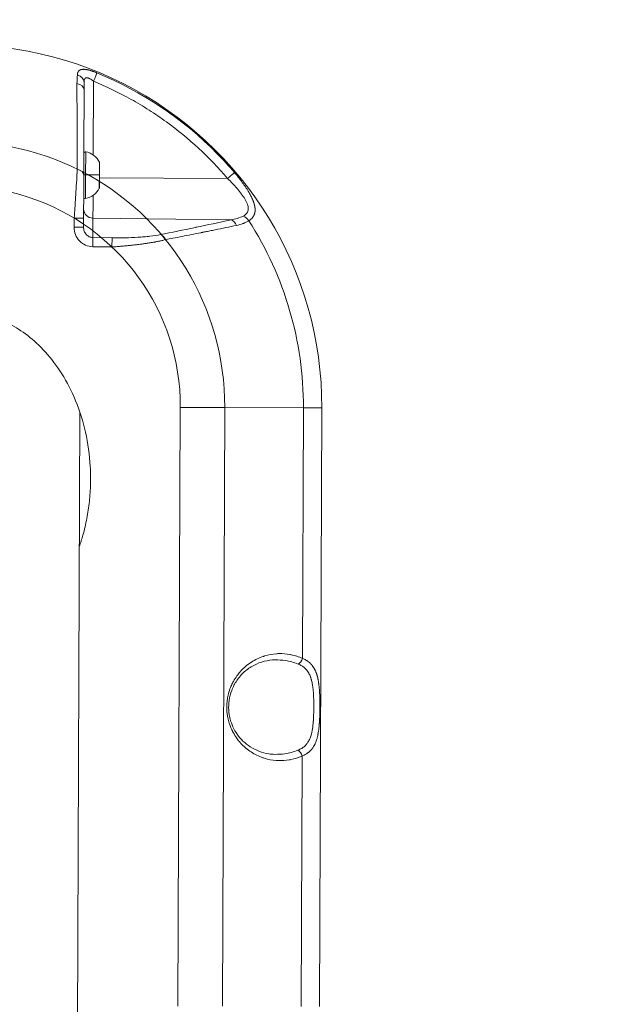
# Model space of a CAD drawing. Units: millimetres. Extents: x -7044 to 8971, y -4094 to -1247.
# Drawn here: x -6565 to -6379, y -2330 to -2017 of the extents above; entities that cross this region are included whole.
import ezdxf

# ---------------------------------------------------------------- set-up
doc = ezdxf.new("R2010")
doc.units = ezdxf.units.MM
doc.styles.get("Standard").update_dxf_attribs({"font": 'Square-721-BT.ttf'})
doc.dimstyles.get("Standard").update_dxf_attribs({"dimtxt": 0.18, "dimasz": 0.18, "dimexe": 0.18, "dimexo": 0.0625, "dimgap": 0.09, "dimtad": 0, "dimtih": 1, "dimtoh": 1, "dimdec": 4, "dimzin": 0, "dimdsep": 46, "dimtxsty": 'Standard', "dimcen": 0.09, "dimadec": 0, "dimazin": 0, "dimtfac": 1, "dimtdec": 4, "dimtofl": 0, "dimtmove": 0, "dimatfit": 3, "dimfxl": 1, "dimtolj": 1, "dimtzin": 0, "dimarcsym": 0})

# ---------------------------------------------------------------- blocks, each defined once
blk = doc.blocks.new('*D30')
at = {"color": 0, "lineweight": -2, "transparency": 16777216}
for p, q in [((-6743.99, -2022.07), (-6743.99, -1931.89)), ((-2020.13, -1932.07), (-6663.99, -1932.07)), ((-1940.13, -2022.07), (-1940.13, -1931.89))]:
    blk.add_line(p, q, dxfattribs=at)
at = {"color": 0, "transparency": 16777216}
for points in [[(-6663.99, -1918.74), (-6663.99, -1945.41), (-6743.99, -1932.07)], [(-2020.13, -1918.74), (-2020.13, -1945.41), (-1940.13, -1932.07)]]:
    blk.add_solid(points, dxfattribs=at)
at = {"layer": 'Defpoints', "color": 0, "transparency": 16777216}
for p in [(-6743.99, -1932.07), (-1940.13, -2812.11), (-6743.99, -2894.4)]:
    blk.add_point(p, dxfattribs=at)
at = {"color": 0, "transparency": 16777216, "insert": (-4342.06, -1810.62), "char_height": 120, "attachment_point": 5}
blk.add_mtext('\\A1;480', dxfattribs=at)

msp = doc.modelspace()

# ---------------------------------------------------------------- linework, layer by layer
at = {"color": 0, "linetype": 'Continuous', "lineweight": 0}
for p, q in [((-6541.93, -2036.41), (-6542.03, -2059.8)), ((-6547.11, -2059.72), (-6547.11, -2059.72)), ((-6547.1, -2061.23), (-6547.1, -2061.23)), ((-6547.19, -2066.14), (-6547.19, -2066.14)), ((-6540.03, -2067.14), (-6499.3, -2067.3)), ((-6547.49, -2071.23), (-6547.49, -2071.23)), ((-6548.08, -2079.9), (-6548.09, -2082.8)), ((-6545.09, -2082.81), (-6545.08, -2079.91)), ((-6542.11, -2079.92), (-6542.13, -2086.07)), ((-6498.19, -2080.47), (-6542.11, -2079.92)), ((-6536.03, -2086.15), (-6542.13, -2086.07)), ((-6542.17, -2088.99), (-6536.07, -2089.07)), ((-6514.32, -2140.06), (-6515.07, -2330.36)), ((-6500.93, -2330.42), (-6500.18, -2140.12)), ((-6475.18, -2140.22), (-6500.18, -2140.12)), ((-6475.49, -2219.85), (-6475.18, -2140.22)), ((-6469.32, -2140.24), (-6470.07, -2330.54)), ((-6547.4, -2425.05), (-6546.27, -2141.55)), ((-6475.93, -2330.52), (-6475.61, -2250.89))]:
    msp.add_line(p, q, dxfattribs=at)
for centre, radius, start, end in [((-6584.32, -2139.79), 115, 359.7728, 190.0395), ((-6584.32, -2139.79), 84.14, 359.7728, 190.0395), ((-6544.5, -2059.3), 0.5, 80.0563, 179.7728), ((-6545.44, -2064.65), 5.93, 24.9167, 80.0563), ((-6540.51, -2062.36), 0.5, 359.7728, 24.9167), ((-6584.32, -2139.79), 70, 359.7728, 144.2029), ((-6545.45, -2067.82), 5.93, 279.4894, 334.6289), ((-6540.54, -2070.15), 0.5, 334.6289, 359.7728), ((-6544.55, -2073.18), 0.5, 179.7728, 279.4894), ((-6584.32, -2139.79), 109.14, 359.7728, 32.7645)]:
    msp.add_arc(centre, radius, start, end, dxfattribs=at)
at = {"color": 0, "linetype": 'Continuous', "lineweight": 0, "extrusion": (0, 0, -1)}
for centre, major_axis, ratio, start_param, end_param in [((-6541.96, -2036.45), (1.14, 2.78), 0.003155, 0.19333, 1.555324), ((-6544.44, -2066.24), (0.03, 7.43), 0, -1.552748, 0), ((-6540.02, -2066.26), (-0.02, -3.89), 0, -0.000037, 3.141555), ((-6544.52, -2066.11), (-0.5, 0.002), 0.018047, 0, 1.740382), ((-6544.44, -2066.24), (-0.03, -7.43), 0, -0.000032, 1.588812), ((-6548.08, -2079.9), (3, -0.01), 0, -0.000022, 1.570775), ((-6548.09, -2082.8), (3, -0.01), 0, -0.000022, 1.570775), ((-6536.07, -2089.07), (0.04, 3), 0, -1.570796, -0.234142), ((-6514.32, -2140.06), (-20, 0.08), 0, -2.356193, -1.570794)]:
    msp.add_ellipse(centre, major_axis=major_axis, ratio=ratio, start_param=start_param, end_param=end_param, dxfattribs=at)
at = {"color": 0, "linetype": 'Continuous', "lineweight": 0}
for centre, major_axis, ratio, start_param, end_param in [((-6547.92, -2039.15), (3, -0.01), 0.685577, 0, 1.330636), ((-6547.91, -2036.78), (3, -0.01), 0.823417, 0, 1.290953), ((-6540.07, -2066.26), (0.02, 4.1), 0, -0.000036, 1.552712), ((-6548.02, -2066.23), (3, -0.01), 0.66836, 0, 1.255226), ((-6499.32, -2067.34), (2.28, 1.94), 0.004308, 0.195203, 1.555604), ((-6545.44, -2066.21), (-5.93, 0.02), 0.018047, -2.702749, -1.740382), ((-6540.07, -2066.26), (-0.02, -4.1), 0, -1.588846, -0.000001), ((-6542.05, -2066.95), (-0.05, -13.33), 0, 0.234142, 1.125178), ((-6542.07, -2077), (-3, 0.01), 0.972712, 0, 1.56207), ((-6498.23, -2083.39), (-0.63, 2.93), 0.682131, -1.313219, -0.322866), ((-6494.32, -2081.87), (-1.59, 2.54), 0.707076, -1.561485, -0.739211), ((-6542.17, -2088.99), (0.04, 3), 0, 0.234239, 1.570893), ((-6520.65, -2088.08), (-0.6, 2.94), 0.663172, -1.2368, -0.31517), ((-6489.32, -2140.16), (20, -0.08), 0, -0.785396, 0.000002), ((-6476.91, -2219.84), (0.83, 1.82), 0.673914, -2.529943, -1.276784), ((-6477.03, -2250.88), (-0.81, 1.83), 0.673914, -1.864809, -0.61165)]:
    msp.add_ellipse(centre, major_axis=major_axis, ratio=ratio, start_param=start_param, end_param=end_param, dxfattribs=at)
for points, knots in [([(-6547.07, -2034.41), (-6547.07, -2034.31), (-6547.06, -2034.21), (-6547.03, -2034.03), (-6547.02, -2033.94), (-6546.98, -2033.8), (-6546.97, -2033.74), (-6546.95, -2033.68), (-6546.94, -2033.68), (-6546.93, -2033.62), (-6546.91, -2033.58), (-6546.87, -2033.49), (-6546.85, -2033.45), (-6546.82, -2033.39), (-6546.8, -2033.36), (-6546.76, -2033.29), (-6546.74, -2033.26), (-6546.7, -2033.21), (-6546.69, -2033.19), (-6546.67, -2033.18), (-6546.67, -2033.17), (-6546.66, -2033.16), (-6546.66, -2033.16), (-6546.64, -2033.13), (-6546.62, -2033.12), (-6546.56, -2033.05), (-6546.52, -2033.01), (-6546.45, -2032.96), (-6546.44, -2032.95), (-6546.38, -2032.91), (-6546.34, -2032.88), (-6546.27, -2032.84), (-6546.25, -2032.83), (-6546.21, -2032.81), (-6546.2, -2032.81), (-6546.18, -2032.8), (-6546.17, -2032.79), (-6546.16, -2032.79), (-6546.15, -2032.78), (-6546.11, -2032.77), (-6546.08, -2032.75), (-6546, -2032.72), (-6545.96, -2032.71), (-6545.88, -2032.69), (-6545.84, -2032.68), (-6545.76, -2032.66), (-6545.72, -2032.65), (-6545.65, -2032.64), (-6545.63, -2032.64), (-6545.58, -2032.63), (-6545.55, -2032.63), (-6545.5, -2032.62), (-6545.48, -2032.62), (-6545.44, -2032.62), (-6545.43, -2032.61), (-6545.36, -2032.61), (-6545.31, -2032.61), (-6545.19, -2032.6), (-6545.13, -2032.6), (-6545, -2032.6), (-6544.94, -2032.61), (-6544.85, -2032.61), (-6544.81, -2032.61), (-6544.71, -2032.62), (-6544.64, -2032.63), (-6544.54, -2032.64), (-6544.5, -2032.65), (-6544.4, -2032.66), (-6544.34, -2032.67), (-6544.16, -2032.7), (-6544.04, -2032.72), (-6543.86, -2032.75), (-6543.8, -2032.77), (-6543.71, -2032.79), (-6543.67, -2032.79), (-6543.59, -2032.81), (-6543.54, -2032.83), (-6543.44, -2032.85), (-6543.39, -2032.86), (-6543.29, -2032.89), (-6543.23, -2032.9), (-6543.05, -2032.95), (-6542.92, -2032.99), (-6542.77, -2033.03), (-6542.76, -2033.04), (-6542.67, -2033.07), (-6542.59, -2033.09), (-6542.44, -2033.14), (-6542.36, -2033.16), (-6542.23, -2033.21), (-6542.17, -2033.23), (-6542.09, -2033.26), (-6542.05, -2033.27), (-6541.92, -2033.31), (-6541.82, -2033.35), (-6541.62, -2033.42), (-6541.52, -2033.46), (-6541.32, -2033.53), (-6541.22, -2033.57), (-6541.03, -2033.65), (-6540.94, -2033.69), (-6540.84, -2033.72)], [0, 0, 0, 0, 0.046668, 0.046668, 0.093613, 0.093613, 0.125, 0.125, 0.128873, 0.128873, 0.158358, 0.158358, 0.184429, 0.184429, 0.202694, 0.202694, 0.232591, 0.232591, 0.242188, 0.242188, 0.247294, 0.247294, 0.25, 0.25, 0.264701, 0.264701, 0.302842, 0.302842, 0.3125, 0.3125, 0.34375, 0.34375, 0.359375, 0.359375, 0.367188, 0.367188, 0.372766, 0.372766, 0.375, 0.375, 0.395535, 0.395535, 0.418007, 0.418007, 0.4375, 0.4375, 0.460013, 0.460013, 0.46875, 0.46875, 0.484375, 0.484375, 0.493617, 0.493617, 0.5, 0.5, 0.523269, 0.523269, 0.548582, 0.548582, 0.573649, 0.573649, 0.58582, 0.58582, 0.611589, 0.611589, 0.625, 0.625, 0.647093, 0.647093, 0.6875, 0.6875, 0.70749, 0.70749, 0.71875, 0.71875, 0.734738, 0.734738, 0.75, 0.75, 0.767277, 0.767277, 0.80845, 0.80845, 0.8125, 0.8125, 0.835534, 0.835534, 0.858783, 0.858783, 0.875, 0.875, 0.884648, 0.884648, 0.914011, 0.914011, 0.943464, 0.943464, 0.972628, 0.972628, 1, 1, 1, 1]), ([(-6540.84, -2033.72), (-6526.55, -2039.57), (-6513.43, -2048.37), (-6502.56, -2059.44), (-6500.67, -2061.37), (-6498.84, -2063.37), (-6497.08, -2065.43)], [0, 0, 0, 0, 0.851423, 0.851423, 0.851423, 1, 1, 1, 1]), ([(-6547.09, -2064.33), (-6547.1, -2062.2), (-6547.11, -2060), (-6547.13, -2056.58), (-6547.13, -2055.42), (-6547.14, -2053.66), (-6547.15, -2052.77), (-6547.15, -2051.72), (-6547.15, -2051.19), (-6547.15, -2050.9), (-6547.15, -2050.76), (-6547.15, -2050.68), (-6547.15, -2050.67), (-6547.17, -2046.43), (-6547.18, -2041.92), (-6547.2, -2037.15)], [0, 0, 0, 0, 0.25, 0.25, 0.375, 0.375, 0.4375, 0.46875, 0.484375, 0.492187, 0.499023, 0.499023, 0.5, 0.5, 1, 1, 1, 1]), ([(-6544.91, -2036.79), (-6544.91, -2036.56), (-6544.89, -2036.34), (-6544.83, -2035.96), (-6544.78, -2035.8), (-6544.64, -2035.53), (-6544.55, -2035.43), (-6544.39, -2035.33), (-6544.33, -2035.31), (-6544.2, -2035.28), (-6544.14, -2035.27), (-6544, -2035.28), (-6543.92, -2035.28), (-6543.76, -2035.32), (-6543.68, -2035.34), (-6543.51, -2035.4), (-6543.43, -2035.44), (-6543.25, -2035.52), (-6543.16, -2035.57), (-6542.88, -2035.72), (-6542.7, -2035.84), (-6542.31, -2036.11), (-6542.12, -2036.25), (-6541.93, -2036.41)], [0, 0, 0, 0, 0.125, 0.125, 0.25, 0.25, 0.375, 0.375, 0.4375, 0.4375, 0.5, 0.5, 0.5625, 0.5625, 0.625, 0.625, 0.6875, 0.6875, 0.75, 0.75, 0.875, 0.875, 1, 1, 1, 1]), ([(-6541.93, -2036.41), (-6537.85, -2038.08), (-6533.87, -2039.99), (-6529.02, -2042.69), (-6528.06, -2043.24), (-6526.14, -2044.38), (-6525.19, -2044.97), (-6522.37, -2046.77), (-6520.54, -2048.01), (-6515.16, -2051.91), (-6511.75, -2054.71), (-6505.26, -2060.71), (-6502.19, -2063.9), (-6499.3, -2067.3)], [0, 0, 0, 0, 0.25, 0.25, 0.3125, 0.3125, 0.375, 0.375, 0.5, 0.5, 0.75, 0.75, 1, 1, 1, 1]), ([(-6544.92, -2039.16), (-6544.94, -2043.91), (-6544.95, -2048.4), (-6544.97, -2052.63), (-6544.99, -2057.51), (-6545.01, -2062.05), (-6545.02, -2066.24)], [0, 0, 0, 0, 0.464475, 0.464475, 0.464475, 1, 1, 1, 1]), ([(-6548.08, -2079.9), (-6548, -2078.78), (-6547.92, -2077.68), (-6547.84, -2076.6), (-6547.82, -2076.26), (-6547.8, -2075.93), (-6547.78, -2075.6), (-6547.71, -2074.55), (-6547.64, -2073.53), (-6547.58, -2072.55), (-6547.57, -2072.39), (-6547.56, -2072.23), (-6547.55, -2072.07), (-6547.54, -2071.99), (-6547.54, -2071.9), (-6547.53, -2071.82), (-6547.53, -2071.78), (-6547.53, -2071.74), (-6547.52, -2071.7), (-6547.52, -2071.68), (-6547.52, -2071.66), (-6547.52, -2071.64), (-6547.52, -2071.62), (-6547.52, -2071.61), (-6547.52, -2071.58), (-6547.43, -2070.23), (-6547.35, -2068.93), (-6547.28, -2067.71), (-6547.22, -2066.64), (-6547.16, -2065.63), (-6547.11, -2064.7), (-6547.1, -2064.57), (-6547.09, -2064.45), (-6547.09, -2064.33)], [0, 0, 0, 0, 0.190468, 0.190468, 0.190468, 0.25, 0.25, 0.25, 0.4375, 0.4375, 0.4375, 0.46875, 0.46875, 0.46875, 0.484375, 0.484375, 0.484375, 0.492187, 0.492187, 0.492187, 0.496094, 0.496094, 0.496094, 0.5, 0.5, 0.5, 0.75, 0.75, 0.75, 0.970491, 0.970491, 0.970491, 1, 1, 1, 1]), ([(-6497.08, -2065.43), (-6496.82, -2065.75), (-6496.55, -2066.06), (-6496.04, -2066.69), (-6495.79, -2067.01), (-6495.52, -2067.35), (-6495.5, -2067.38), (-6495.44, -2067.46), (-6495.4, -2067.51), (-6495.15, -2067.82), (-6494.95, -2068.09), (-6494.56, -2068.62), (-6494.37, -2068.88), (-6494.12, -2069.24), (-6494.05, -2069.34), (-6493.96, -2069.46), (-6493.94, -2069.49), (-6493.91, -2069.53), (-6493.9, -2069.55), (-6493.87, -2069.59), (-6493.86, -2069.61), (-6493.84, -2069.63), (-6493.84, -2069.64), (-6493.7, -2069.83), (-6493.57, -2070.03), (-6493.39, -2070.3), (-6493.34, -2070.39), (-6493.22, -2070.56), (-6493.16, -2070.65), (-6493.02, -2070.87), (-6492.94, -2071.01), (-6492.79, -2071.24), (-6492.74, -2071.33), (-6492.66, -2071.46), (-6492.64, -2071.49), (-6492.62, -2071.53), (-6492.62, -2071.53), (-6492.58, -2071.59), (-6492.56, -2071.63), (-6492.52, -2071.7), (-6492.51, -2071.72), (-6492.48, -2071.76), (-6492.47, -2071.78), (-6492.46, -2071.8), (-6492.46, -2071.8), (-6492.34, -2072), (-6492.23, -2072.2), (-6492.03, -2072.56), (-6491.94, -2072.74), (-6491.76, -2073.09), (-6491.67, -2073.26), (-6491.56, -2073.5), (-6491.53, -2073.55), (-6491.49, -2073.66), (-6491.47, -2073.7), (-6491.43, -2073.78), (-6491.41, -2073.82), (-6491.39, -2073.86), (-6491.39, -2073.88), (-6491.38, -2073.89), (-6491.38, -2073.89), (-6491.38, -2073.9), (-6491.37, -2073.91), (-6491.37, -2073.93), (-6491.36, -2073.95), (-6491.36, -2073.95), (-6491.35, -2073.96), (-6491.35, -2073.96), (-6491.3, -2074.09), (-6491.24, -2074.22), (-6491.15, -2074.45), (-6491.11, -2074.56), (-6491.04, -2074.75), (-6491.01, -2074.84), (-6490.96, -2074.96), (-6490.95, -2075), (-6490.88, -2075.21), (-6490.83, -2075.38), (-6490.77, -2075.59), (-6490.76, -2075.64), (-6490.74, -2075.73), (-6490.73, -2075.76), (-6490.71, -2075.83), (-6490.7, -2075.87), (-6490.69, -2075.93), (-6490.69, -2075.95), (-6490.68, -2075.99), (-6490.67, -2076.01), (-6490.67, -2076.03), (-6490.67, -2076.03), (-6490.63, -2076.22), (-6490.6, -2076.41), (-6490.57, -2076.63), (-6490.57, -2076.66), (-6490.55, -2076.8), (-6490.54, -2076.9), (-6490.54, -2077.01), (-6490.54, -2077.02), (-6490.53, -2077.11), (-6490.53, -2077.2), (-6490.53, -2077.36), (-6490.53, -2077.42), (-6490.54, -2077.52), (-6490.54, -2077.55), (-6490.54, -2077.61), (-6490.54, -2077.64), (-6490.55, -2077.69), (-6490.55, -2077.7), (-6490.55, -2077.75), (-6490.56, -2077.78), (-6490.57, -2077.86), (-6490.57, -2077.89), (-6490.6, -2078.07), (-6490.62, -2078.2), (-6490.68, -2078.41), (-6490.7, -2078.5), (-6490.75, -2078.64), (-6490.77, -2078.7), (-6490.83, -2078.83), (-6490.86, -2078.9), (-6490.89, -2078.98), (-6490.9, -2078.99), (-6490.92, -2079.03), (-6490.94, -2079.07), (-6490.96, -2079.12), (-6490.97, -2079.13), (-6490.99, -2079.17), (-6491, -2079.18), (-6491.05, -2079.27), (-6491.09, -2079.33), (-6491.13, -2079.41), (-6491.14, -2079.42), (-6491.16, -2079.44), (-6491.17, -2079.46), (-6491.19, -2079.49), (-6491.2, -2079.5), (-6491.27, -2079.6), (-6491.33, -2079.68), (-6491.46, -2079.83), (-6491.53, -2079.91), (-6491.65, -2080.03), (-6491.69, -2080.07), (-6491.81, -2080.18), (-6491.89, -2080.25), (-6492.07, -2080.39), (-6492.16, -2080.46), (-6492.33, -2080.59), (-6492.42, -2080.65), (-6492.52, -2080.71), (-6492.53, -2080.72), (-6492.54, -2080.72)], [0, 0, 0, 0, 0.055376, 0.055376, 0.110993, 0.110993, 0.116596, 0.116596, 0.125, 0.125, 0.173063, 0.173063, 0.219905, 0.219905, 0.237804, 0.237804, 0.242187, 0.242187, 0.246094, 0.246094, 0.249315, 0.249315, 0.25, 0.25, 0.282668, 0.282668, 0.297057, 0.297057, 0.3125, 0.3125, 0.335983, 0.335983, 0.352495, 0.352495, 0.357783, 0.357783, 0.359375, 0.359375, 0.367187, 0.367187, 0.371094, 0.371094, 0.374341, 0.374341, 0.375, 0.375, 0.407693, 0.407693, 0.4375, 0.4375, 0.46875, 0.46875, 0.479142, 0.479142, 0.487074, 0.487074, 0.493759, 0.493759, 0.495221, 0.495977, 0.495977, 0.496274, 0.496274, 0.499041, 0.499041, 0.499864, 0.499864, 0.500142, 0.500142, 0.521791, 0.521791, 0.540551, 0.540551, 0.556248, 0.556248, 0.562743, 0.562743, 0.593721, 0.593721, 0.603337, 0.603337, 0.609375, 0.609375, 0.617187, 0.617187, 0.621094, 0.621094, 0.624029, 0.624029, 0.625, 0.625, 0.659176, 0.659176, 0.666467, 0.666467, 0.686132, 0.686132, 0.6875, 0.6875, 0.705302, 0.705302, 0.71846, 0.71846, 0.725152, 0.725152, 0.731618, 0.731618, 0.734375, 0.734375, 0.742187, 0.742187, 0.75, 0.75, 0.779277, 0.779277, 0.797553, 0.797553, 0.8125, 0.8125, 0.828418, 0.828418, 0.831141, 0.831141, 0.839502, 0.839502, 0.843607, 0.843607, 0.84785, 0.84785, 0.864588, 0.864588, 0.867187, 0.867187, 0.871732, 0.871732, 0.875, 0.875, 0.897555, 0.897555, 0.920206, 0.920206, 0.932834, 0.932834, 0.955313, 0.955313, 0.977656, 0.977656, 0.99818, 0.99818, 1, 1, 1, 1]), ([(-6545.08, -2079.91), (-6545.07, -2078.66), (-6545.07, -2077.42), (-6545.06, -2075.59), (-6545.06, -2074.99), (-6545.05, -2073.79), (-6545.05, -2073.19), (-6545.05, -2071.42), (-6545.04, -2070.3), (-6545.03, -2068.18), (-6545.03, -2067.18), (-6545.02, -2066.24)], [0, 0, 0, 0, 0.25, 0.25, 0.375, 0.375, 0.5, 0.5, 0.75, 0.75, 1, 1, 1, 1]), ([(-6499.3, -2067.3), (-6498.76, -2067.83), (-6498.23, -2068.35), (-6497.22, -2069.42), (-6496.73, -2069.96), (-6496.02, -2070.77), (-6495.79, -2071.05), (-6495.35, -2071.6), (-6495.13, -2071.88), (-6494.5, -2072.71), (-6494.12, -2073.26), (-6493.63, -2074.09), (-6493.48, -2074.36), (-6493.21, -2074.91), (-6493.09, -2075.18), (-6492.9, -2075.71), (-6492.82, -2075.97), (-6492.72, -2076.49), (-6492.69, -2076.74), (-6492.7, -2077.22), (-6492.74, -2077.45), (-6492.84, -2077.77), (-6492.88, -2077.88), (-6492.99, -2078.09), (-6493.05, -2078.18), (-6493.25, -2078.47), (-6493.41, -2078.64), (-6493.8, -2078.96), (-6494.03, -2079.1), (-6494.29, -2079.23)], [0, 0, 0, 0, 0.125, 0.125, 0.25, 0.25, 0.3125, 0.3125, 0.375, 0.375, 0.5, 0.5, 0.5625, 0.5625, 0.625, 0.625, 0.6875, 0.6875, 0.75, 0.75, 0.8125, 0.8125, 0.84375, 0.84375, 0.875, 0.875, 0.9375, 0.9375, 1, 1, 1, 1]), ([(-6520.61, -2085.16), (-6517.16, -2084.46), (-6513.46, -2083.7), (-6509.49, -2082.87), (-6509.44, -2082.86), (-6509.38, -2082.85), (-6509.33, -2082.83), (-6505.82, -2082.1), (-6502.1, -2081.31), (-6498.19, -2080.47)], [0, 0, 0, 0, 0.526813, 0.526813, 0.526813, 0.534072, 0.534072, 0.534072, 1, 1, 1, 1]), ([(-6494.29, -2079.23), (-6494.88, -2079.53), (-6495.5, -2079.78), (-6496.81, -2080.19), (-6497.49, -2080.35), (-6498.19, -2080.47)], [0, 0, 0, 0, 0.5, 0.5, 1, 1, 1, 1]), ([(-6492.54, -2080.72), (-6492.83, -2080.9), (-6493.13, -2081.07), (-6493.59, -2081.29), (-6493.83, -2081.4), (-6494.12, -2081.52), (-6494.26, -2081.58), (-6494.33, -2081.61), (-6494.37, -2081.62), (-6494.39, -2081.63), (-6495.06, -2081.88), (-6495.74, -2082.07), (-6496.45, -2082.22)], [0, 0, 0, 0, 0.25, 0.25, 0.375, 0.4375, 0.46875, 0.484375, 0.484375, 0.5, 0.5, 1, 1, 1, 1]), ([(-6548.09, -2082.8), (-6548.09, -2083.6), (-6547.94, -2084.41), (-6547.35, -2085.89), (-6546.92, -2086.58), (-6545.82, -2087.72), (-6545.16, -2088.18), (-6543.73, -2088.81), (-6542.95, -2088.98), (-6542.17, -2088.99)], [0, 0, 0, 0, 0.25, 0.25, 0.5, 0.5, 0.75, 0.75, 1, 1, 1, 1]), ([(-6542.13, -2086.07), (-6542.52, -2086.07), (-6542.91, -2085.98), (-6543.63, -2085.65), (-6543.96, -2085.4), (-6544.5, -2084.8), (-6544.72, -2084.44), (-6545.02, -2083.66), (-6545.09, -2083.23), (-6545.09, -2082.81)], [0, 0, 0, 0, 0.25, 0.25, 0.5, 0.5, 0.75, 0.75, 1, 1, 1, 1]), ([(-6496.45, -2082.22), (-6497.61, -2082.46), (-6498.76, -2082.7), (-6499.89, -2082.93), (-6501.01, -2083.16), (-6502.12, -2083.39), (-6503.22, -2083.61), (-6503.8, -2083.73), (-6504.39, -2083.85), (-6504.96, -2083.97), (-6505.42, -2084.06), (-6505.87, -2084.15), (-6506.31, -2084.24), (-6506.54, -2084.29), (-6506.76, -2084.33), (-6506.98, -2084.38), (-6507.1, -2084.4), (-6507.21, -2084.42), (-6507.32, -2084.45), (-6507.37, -2084.46), (-6507.43, -2084.47), (-6507.48, -2084.48), (-6507.53, -2084.49), (-6507.58, -2084.5), (-6507.63, -2084.51), (-6507.63, -2084.51), (-6507.64, -2084.51), (-6507.65, -2084.51), (-6507.7, -2084.52), (-6507.77, -2084.54), (-6507.84, -2084.55), (-6508.82, -2084.75), (-6509.79, -2084.94), (-6510.75, -2085.13), (-6511.77, -2085.33), (-6512.77, -2085.53), (-6513.76, -2085.73), (-6514.75, -2085.92), (-6515.72, -2086.11), (-6516.68, -2086.3), (-6517.47, -2086.45), (-6518.24, -2086.6), (-6519, -2086.74)], [0, 0, 0, 0, 0.1478071, 0.1478071, 0.1478071, 0.2957423, 0.2957423, 0.2957423, 0.375, 0.375, 0.375, 0.4375, 0.4375, 0.4375, 0.46875, 0.46875, 0.46875, 0.484375, 0.484375, 0.484375, 0.4921875, 0.4921875, 0.4921875, 0.4990234, 0.4990234, 0.4990234, 0.4997905, 0.4997905, 0.4997905, 0.5077466, 0.5077466, 0.5077466, 0.6309383, 0.6309383, 0.6309383, 0.7619779, 0.7619779, 0.7619779, 0.8931782, 0.8931782, 0.8931782, 1, 1, 1, 1]), ([(-6519, -2086.74), (-6519.29, -2086.82), (-6519.59, -2086.89), (-6519.9, -2086.97), (-6520.21, -2087.04), (-6520.54, -2087.11), (-6520.87, -2087.18), (-6521, -2087.21), (-6521.14, -2087.24), (-6521.27, -2087.27), (-6521.63, -2087.34), (-6521.99, -2087.41), (-6522.36, -2087.48), (-6522.41, -2087.49), (-6522.46, -2087.5), (-6522.51, -2087.51), (-6522.61, -2087.52), (-6522.7, -2087.54), (-6522.8, -2087.56), (-6523.07, -2087.61), (-6523.35, -2087.65), (-6523.64, -2087.7), (-6524.02, -2087.77), (-6524.41, -2087.83), (-6524.81, -2087.89), (-6524.84, -2087.89), (-6524.87, -2087.9), (-6524.9, -2087.9), (-6525.02, -2087.92), (-6525.14, -2087.94), (-6525.26, -2087.96), (-6525.68, -2088.02), (-6526.1, -2088.08), (-6526.54, -2088.14), (-6526.57, -2088.14), (-6526.6, -2088.14), (-6526.64, -2088.15), (-6526.78, -2088.17), (-6526.93, -2088.19), (-6527.08, -2088.21), (-6527.36, -2088.24), (-6527.65, -2088.28), (-6527.93, -2088.31), (-6528.37, -2088.37), (-6528.82, -2088.42), (-6529.27, -2088.47), (-6529.45, -2088.49), (-6529.64, -2088.51), (-6529.83, -2088.53), (-6530.28, -2088.58), (-6530.74, -2088.63), (-6531.2, -2088.67), (-6531.32, -2088.68), (-6531.43, -2088.69), (-6531.54, -2088.7), (-6531.9, -2088.74), (-6532.26, -2088.77), (-6532.62, -2088.8), (-6533.1, -2088.84), (-6533.58, -2088.88), (-6534.06, -2088.92), (-6534.3, -2088.94), (-6534.54, -2088.96), (-6534.78, -2088.98), (-6535.21, -2089.01), (-6535.64, -2089.04), (-6536.07, -2089.07)], [0, 0, 0, 0, 0.069353, 0.069353, 0.069353, 0.139228, 0.139228, 0.139228, 0.167329, 0.167329, 0.167329, 0.240452, 0.240452, 0.240452, 0.25, 0.25, 0.25, 0.26856, 0.26856, 0.26856, 0.321494, 0.321494, 0.321494, 0.393396, 0.393396, 0.393396, 0.398618, 0.398618, 0.398618, 0.419946, 0.419946, 0.419946, 0.494303, 0.494303, 0.494303, 0.5, 0.5, 0.5, 0.52539, 0.52539, 0.52539, 0.573064, 0.573064, 0.573064, 0.646394, 0.646394, 0.646394, 0.676808, 0.676808, 0.676808, 0.75, 0.75, 0.75, 0.76762, 0.76762, 0.76762, 0.824057, 0.824057, 0.824057, 0.898302, 0.898302, 0.898302, 0.934888, 0.934888, 0.934888, 1, 1, 1, 1]), ([(-6520.61, -2085.16), (-6521.64, -2085.37), (-6522.77, -2085.54), (-6524.59, -2085.75), (-6525.22, -2085.81), (-6526.51, -2085.91), (-6527.17, -2085.96), (-6529.15, -2086.07), (-6530.5, -2086.12), (-6533.24, -2086.17), (-6534.64, -2086.17), (-6536.03, -2086.15)], [0, 0, 0, 0, 0.25, 0.25, 0.375, 0.375, 0.5, 0.5, 0.75, 0.75, 1, 1, 1, 1]), ([(-6546.44, -2184.35), (-6546.03, -2183.14), (-6545.64, -2181.91), (-6544.81, -2178.94), (-6544.4, -2177.19), (-6543.72, -2173.62), (-6543.44, -2171.8), (-6543.05, -2168.13), (-6542.93, -2166.27), (-6542.83, -2162.55), (-6542.86, -2160.68), (-6543.18, -2155.12), (-6543.69, -2151.46), (-6545.27, -2144.45), (-6546.33, -2141.1), (-6548.88, -2134.88), (-6550.36, -2132.01), (-6553.61, -2126.83), (-6555.38, -2124.52), (-6559.05, -2120.47), (-6560.95, -2118.73), (-6564.78, -2115.77), (-6566.71, -2114.55), (-6570.51, -2112.57), (-6572.38, -2111.81), (-6575.99, -2110.65), (-6577.74, -2110.25), (-6580.25, -2109.87), (-6581.07, -2109.78), (-6582.65, -2109.66), (-6583.42, -2109.63), (-6584.2, -2109.63)], [0.2877413, 0.2877413, 0.2877413, 0.2877413, 0.3108627, 0.3108627, 0.3421872, 0.3421872, 0.3735116, 0.3735116, 0.404836, 0.404836, 0.4361604, 0.4361604, 0.4988093, 0.4988093, 0.5614581, 0.5614581, 0.624107, 0.624107, 0.6867558, 0.6867558, 0.7494046, 0.7494046, 0.8120535, 0.8120535, 0.8747023, 0.8747023, 0.9373512, 0.9373512, 0.9686756, 0.9686756, 1, 1, 1, 1]), ([(-6475.61, -2250.89), (-6476.76, -2251.4), (-6477.95, -2251.78), (-6479.17, -2252.02), (-6479.18, -2252.02), (-6479.19, -2252.03), (-6479.2, -2252.03), (-6479.36, -2252.06), (-6479.51, -2252.09), (-6479.66, -2252.11), (-6480.85, -2252.32), (-6482.05, -2252.39), (-6483.26, -2252.34), (-6483.28, -2252.34), (-6483.3, -2252.34), (-6483.32, -2252.34), (-6483.44, -2252.33), (-6483.56, -2252.33), (-6483.68, -2252.32), (-6483.75, -2252.31), (-6483.82, -2252.31), (-6483.89, -2252.3), (-6485.15, -2252.2), (-6486.4, -2251.96), (-6487.62, -2251.58), (-6487.64, -2251.57), (-6487.66, -2251.56), (-6487.68, -2251.56), (-6487.8, -2251.52), (-6487.91, -2251.48), (-6488.03, -2251.44), (-6489.37, -2250.98), (-6490.64, -2250.37), (-6491.83, -2249.59), (-6492.39, -2249.22), (-6492.93, -2248.82), (-6493.45, -2248.39), (-6493.5, -2248.34), (-6493.55, -2248.3), (-6493.6, -2248.26), (-6493.63, -2248.24), (-6493.65, -2248.22), (-6493.67, -2248.2), (-6493.68, -2248.2), (-6493.68, -2248.19), (-6493.69, -2248.19), (-6494.17, -2247.77), (-6494.62, -2247.33), (-6495.05, -2246.86), (-6495.09, -2246.82), (-6495.12, -2246.79), (-6495.15, -2246.76), (-6495.16, -2246.74), (-6495.18, -2246.72), (-6495.2, -2246.7), (-6495.2, -2246.7), (-6495.2, -2246.69), (-6495.21, -2246.69), (-6495.23, -2246.66), (-6495.25, -2246.64), (-6495.28, -2246.61), (-6495.28, -2246.61), (-6495.29, -2246.6), (-6495.29, -2246.6), (-6495.29, -2246.59), (-6495.29, -2246.59), (-6495.3, -2246.59), (-6495.3, -2246.59), (-6495.3, -2246.59), (-6495.3, -2246.58), (-6495.63, -2246.21), (-6495.94, -2245.82), (-6496.24, -2245.42), (-6496.29, -2245.35), (-6496.34, -2245.28), (-6496.39, -2245.21), (-6496.8, -2244.64), (-6497.17, -2244.04), (-6497.51, -2243.41), (-6497.55, -2243.33), (-6497.6, -2243.25), (-6497.64, -2243.17), (-6497.66, -2243.13), (-6497.68, -2243.09), (-6497.69, -2243.06), (-6497.7, -2243.04), (-6497.71, -2243.02), (-6497.72, -2243.01), (-6497.72, -2243), (-6497.73, -2242.99), (-6497.73, -2242.98), (-6497.74, -2242.96), (-6497.75, -2242.94), (-6497.76, -2242.93), (-6497.76, -2242.92), (-6497.76, -2242.92), (-6497.77, -2242.92), (-6497.89, -2242.67), (-6498, -2242.42), (-6498.11, -2242.17), (-6498.2, -2241.97), (-6498.28, -2241.77), (-6498.36, -2241.57), (-6498.37, -2241.55), (-6498.38, -2241.52), (-6498.39, -2241.49), (-6498.65, -2240.83), (-6498.86, -2240.16), (-6499.04, -2239.47), (-6499.06, -2239.36), (-6499.09, -2239.24), (-6499.12, -2239.13), (-6499.12, -2239.11), (-6499.12, -2239.1), (-6499.13, -2239.08), (-6499.13, -2239.06), (-6499.14, -2239.04), (-6499.14, -2239.02), (-6499.25, -2238.54), (-6499.33, -2238.05), (-6499.4, -2237.57), (-6499.41, -2237.51), (-6499.41, -2237.45), (-6499.42, -2237.39), (-6499.51, -2236.69), (-6499.55, -2235.98), (-6499.54, -2235.27), (-6499.54, -2234.56), (-6499.49, -2233.86), (-6499.4, -2233.16), (-6499.34, -2232.63), (-6499.24, -2232.11), (-6499.13, -2231.59), (-6499.12, -2231.58), (-6499.12, -2231.57), (-6499.12, -2231.56), (-6499.12, -2231.55), (-6499.12, -2231.55), (-6499.11, -2231.53), (-6499.08, -2231.4), (-6499.05, -2231.26), (-6499.01, -2231.12), (-6499.01, -2231.11), (-6499.01, -2231.1), (-6499, -2231.08), (-6498.82, -2230.39), (-6498.61, -2229.72), (-6498.35, -2229.07), (-6498.17, -2228.63), (-6497.98, -2228.2), (-6497.77, -2227.78), (-6497.76, -2227.76), (-6497.75, -2227.73), (-6497.74, -2227.71), (-6497.73, -2227.69), (-6497.72, -2227.68), (-6497.72, -2227.67), (-6497.71, -2227.66), (-6497.71, -2227.66), (-6497.71, -2227.65), (-6497.71, -2227.65), (-6497.71, -2227.65), (-6497.7, -2227.64), (-6497.62, -2227.48), (-6497.53, -2227.31), (-6497.44, -2227.15), (-6497.1, -2226.53), (-6496.72, -2225.93), (-6496.31, -2225.36), (-6496, -2224.93), (-6495.67, -2224.52), (-6495.31, -2224.11), (-6495.31, -2224.11), (-6495.31, -2224.11), (-6495.3, -2224.1), (-6495.3, -2224.1), (-6495.3, -2224.09), (-6495.29, -2224.09), (-6495.27, -2224.07), (-6495.25, -2224.04), (-6495.22, -2224.01), (-6495.22, -2224.01), (-6495.22, -2224.01), (-6495.21, -2224), (-6495.21, -2224), (-6495.21, -2224), (-6495.21, -2223.99), (-6495.21, -2223.99), (-6495.2, -2223.99), (-6495.2, -2223.99), (-6495.12, -2223.9), (-6495.04, -2223.81), (-6494.96, -2223.73), (-6494.52, -2223.26), (-6494.06, -2222.82), (-6493.57, -2222.4), (-6492.98, -2221.89), (-6492.36, -2221.44), (-6491.71, -2221.02), (-6490.52, -2220.25), (-6489.25, -2219.64), (-6487.9, -2219.2), (-6487.81, -2219.17), (-6487.72, -2219.14), (-6487.62, -2219.11), (-6487.6, -2219.1), (-6487.58, -2219.09), (-6487.55, -2219.09), (-6486.31, -2218.7), (-6485.04, -2218.46), (-6483.75, -2218.37), (-6483.59, -2218.36), (-6483.43, -2218.35), (-6483.26, -2218.34), (-6483.24, -2218.34), (-6483.22, -2218.34), (-6483.2, -2218.34), (-6483.08, -2218.34), (-6482.97, -2218.33), (-6482.86, -2218.33), (-6481.74, -2218.31), (-6480.63, -2218.4), (-6479.53, -2218.59), (-6479.39, -2218.62), (-6479.24, -2218.65), (-6479.1, -2218.68), (-6479.09, -2218.68), (-6479.08, -2218.68), (-6479.07, -2218.68), (-6477.83, -2218.94), (-6476.64, -2219.33), (-6475.49, -2219.85)], [0, 0, 0, 0, 0.062012, 0.062012, 0.062012, 0.0625, 0.0625, 0.0625, 0.069516, 0.069516, 0.069516, 0.124023, 0.124023, 0.124023, 0.124924, 0.124924, 0.124924, 0.12994, 0.12994, 0.12994, 0.132864, 0.132864, 0.132864, 0.186523, 0.186523, 0.186523, 0.1875, 0.1875, 0.1875, 0.192386, 0.192386, 0.192386, 0.25, 0.25, 0.25, 0.277344, 0.277344, 0.277344, 0.28004, 0.28004, 0.28004, 0.281227, 0.281227, 0.281227, 0.281509, 0.281509, 0.281509, 0.307574, 0.307574, 0.307574, 0.309429, 0.309429, 0.309429, 0.310488, 0.310488, 0.310488, 0.31065, 0.31065, 0.31065, 0.312116, 0.312116, 0.312116, 0.31236, 0.31236, 0.31236, 0.312493, 0.312493, 0.312493, 0.312611, 0.312611, 0.312611, 0.333611, 0.333611, 0.333611, 0.337245, 0.337245, 0.337245, 0.367139, 0.367139, 0.367139, 0.371058, 0.371058, 0.371058, 0.372772, 0.372772, 0.372772, 0.373576, 0.373576, 0.373576, 0.373965, 0.373965, 0.373965, 0.374838, 0.374838, 0.374838, 0.374997, 0.374997, 0.374997, 0.387424, 0.387424, 0.387424, 0.397115, 0.397115, 0.397115, 0.398491, 0.398491, 0.398491, 0.430487, 0.430487, 0.430487, 0.435747, 0.435747, 0.435747, 0.436514, 0.436514, 0.436514, 0.4375, 0.4375, 0.4375, 0.461884, 0.461884, 0.461884, 0.464875, 0.464875, 0.464875, 0.5, 0.5, 0.5, 0.53513, 0.53513, 0.53513, 0.561523, 0.561523, 0.561523, 0.562023, 0.562023, 0.562023, 0.562491, 0.562491, 0.562491, 0.568844, 0.568844, 0.568844, 0.569516, 0.569516, 0.569516, 0.601516, 0.601516, 0.601516, 0.622703, 0.622703, 0.622703, 0.623973, 0.623973, 0.623973, 0.624623, 0.624623, 0.624623, 0.624881, 0.624881, 0.624881, 0.625039, 0.625039, 0.625039, 0.632864, 0.632864, 0.632864, 0.662761, 0.662761, 0.662761, 0.685231, 0.685231, 0.685231, 0.685486, 0.685486, 0.685486, 0.685652, 0.685652, 0.685652, 0.687141, 0.687141, 0.687141, 0.687348, 0.687348, 0.687348, 0.687488, 0.687488, 0.687488, 0.687616, 0.687616, 0.687616, 0.692429, 0.692429, 0.692429, 0.71875, 0.71875, 0.71875, 0.75, 0.75, 0.75, 0.807615, 0.807615, 0.807615, 0.811523, 0.811523, 0.811523, 0.8125, 0.8125, 0.8125, 0.867139, 0.867139, 0.867139, 0.874023, 0.874023, 0.874023, 0.874914, 0.874914, 0.874914, 0.879984, 0.879984, 0.879984, 0.930486, 0.930486, 0.930486, 0.937012, 0.937012, 0.937012, 0.9375, 0.9375, 0.9375, 1, 1, 1, 1]), ([(-6484.14, -2220.32), (-6485.3, -2220.34), (-6486.46, -2220.49), (-6488.75, -2221.06), (-6489.88, -2221.49), (-6492.01, -2222.62), (-6493.03, -2223.31), (-6494.84, -2224.94), (-6495.65, -2225.85), (-6497, -2227.83), (-6497.56, -2228.88), (-6498.36, -2231.02), (-6498.65, -2232.11), (-6498.95, -2234.21), (-6498.99, -2235.23), (-6498.87, -2237.18), (-6498.73, -2238.13), (-6498.27, -2239.92), (-6497.96, -2240.79), (-6497.2, -2242.45), (-6496.74, -2243.25), (-6495.67, -2244.77), (-6495.05, -2245.48), (-6493.67, -2246.82), (-6492.89, -2247.43), (-6491.2, -2248.52), (-6490.28, -2248.99), (-6488.3, -2249.75), (-6487.25, -2250.02), (-6485.55, -2250.28), (-6484.91, -2250.33), (-6484.26, -2250.35)], [0, 0, 0, 0, 5.250894, 5.250894, 10.496648, 10.496648, 15.488469, 15.488469, 20.022337, 20.022337, 23.985676, 23.985676, 27.400231, 27.400231, 30.421227, 30.421227, 33.279942, 33.279942, 36.198052, 36.198052, 39.348851, 39.348851, 42.857343, 42.857343, 46.799517, 46.799517, 51.201195, 51.201195, 56.030863, 56.030863, 58.948061, 58.948061, 58.948061, 58.948061]), ([(-6484.14, -2220.32), (-6483.06, -2220.31), (-6481.98, -2220.38), (-6479.52, -2220.77), (-6478.16, -2221.14), (-6476.88, -2221.65)], [0.8896708, 0.8896708, 0.8896708, 0.8896708, 0.9375, 0.9375, 1, 1, 1, 1]), ([(-6476.88, -2221.65), (-6476.66, -2221.74), (-6476.46, -2221.83), (-6476.06, -2222.03), (-6475.88, -2222.13), (-6475.56, -2222.32), (-6475.43, -2222.41), (-6475.15, -2222.61), (-6475, -2222.72), (-6474.78, -2222.91), (-6474.71, -2222.97), (-6474.56, -2223.11), (-6474.48, -2223.19), (-6474.33, -2223.35), (-6474.25, -2223.43), (-6474.14, -2223.56), (-6474.1, -2223.6), (-6473.92, -2223.83), (-6473.78, -2224.02), (-6473.53, -2224.41), (-6473.42, -2224.62), (-6473.26, -2224.92), (-6473.22, -2225.01), (-6473.08, -2225.3), (-6473, -2225.5), (-6472.89, -2225.78), (-6472.87, -2225.86), (-6472.8, -2226.07), (-6472.75, -2226.19), (-6472.68, -2226.45), (-6472.64, -2226.58), (-6472.59, -2226.76), (-6472.58, -2226.8), (-6472.51, -2227.07), (-6472.46, -2227.31), (-6472.36, -2227.79), (-6472.32, -2228.03), (-6472.25, -2228.44), (-6472.22, -2228.62), (-6472.18, -2228.96), (-6472.15, -2229.14), (-6472.11, -2229.48), (-6472.1, -2229.66), (-6472.06, -2230.08), (-6472.03, -2230.32), (-6472.01, -2230.68), (-6472, -2230.8), (-6471.98, -2231.16), (-6471.96, -2231.42), (-6471.94, -2231.92), (-6471.93, -2232.18), (-6471.91, -2232.66), (-6471.9, -2232.9), (-6471.89, -2233.33), (-6471.89, -2233.54), (-6471.88, -2233.92), (-6471.88, -2234.09), (-6471.88, -2234.52), (-6471.87, -2234.77), (-6471.87, -2235.15), (-6471.87, -2235.28), (-6471.88, -2235.67), (-6471.88, -2235.93), (-6471.88, -2236.44), (-6471.89, -2236.7), (-6471.9, -2237.2), (-6471.91, -2237.43), (-6471.92, -2237.92), (-6471.93, -2238.17), (-6471.95, -2238.54), (-6471.96, -2238.67), (-6471.97, -2238.95), (-6471.98, -2239.11), (-6472, -2239.43), (-6472.01, -2239.58), (-6472.02, -2239.79), (-6472.03, -2239.84), (-6472.05, -2240.15), (-6472.07, -2240.4), (-6472.12, -2240.9), (-6472.15, -2241.15), (-6472.2, -2241.59), (-6472.23, -2241.79), (-6472.29, -2242.24), (-6472.33, -2242.48), (-6472.39, -2242.8), (-6472.41, -2242.9), (-6472.45, -2243.11), (-6472.48, -2243.24), (-6472.53, -2243.5), (-6472.56, -2243.62), (-6472.61, -2243.81), (-6472.63, -2243.88), (-6472.7, -2244.17), (-6472.77, -2244.39), (-6472.91, -2244.83), (-6472.99, -2245.04), (-6473.14, -2245.39), (-6473.2, -2245.53), (-6473.35, -2245.86), (-6473.45, -2246.05), (-6473.67, -2246.43), (-6473.79, -2246.61), (-6474, -2246.89), (-6474.08, -2247), (-6474.29, -2247.26), (-6474.42, -2247.4), (-6474.69, -2247.67), (-6474.83, -2247.8), (-6475.13, -2248.05), (-6475.29, -2248.17), (-6475.62, -2248.39), (-6475.8, -2248.5), (-6476.17, -2248.71), (-6476.36, -2248.8), (-6476.7, -2248.96), (-6476.84, -2249.02), (-6476.99, -2249.07)], [0, 0, 0, 0, 0.022999, 0.022999, 0.045553, 0.045553, 0.0625, 0.0625, 0.083444, 0.083444, 0.09375, 0.09375, 0.106224, 0.106224, 0.118562, 0.118562, 0.125, 0.125, 0.150994, 0.150994, 0.176289, 0.176289, 0.1875, 0.1875, 0.210202, 0.210202, 0.21875, 0.21875, 0.232191, 0.232191, 0.245612, 0.245612, 0.25, 0.25, 0.2733, 0.2733, 0.296412, 0.296412, 0.3125, 0.3125, 0.328125, 0.328125, 0.34375, 0.34375, 0.365026, 0.365026, 0.375, 0.375, 0.396576, 0.396576, 0.418127, 0.418127, 0.4375, 0.4375, 0.45446, 0.45446, 0.46875, 0.46875, 0.489516, 0.489516, 0.5, 0.5, 0.521396, 0.521396, 0.542821, 0.542821, 0.5625, 0.5625, 0.583455, 0.583455, 0.59375, 0.59375, 0.607192, 0.607192, 0.620653, 0.620653, 0.625, 0.625, 0.647016, 0.647016, 0.669201, 0.669201, 0.6875, 0.6875, 0.71009, 0.71009, 0.71875, 0.71875, 0.731188, 0.731188, 0.743634, 0.743634, 0.75, 0.75, 0.773108, 0.773108, 0.796804, 0.796804, 0.8125, 0.8125, 0.836171, 0.836171, 0.859927, 0.859927, 0.875, 0.875, 0.896147, 0.896147, 0.917615, 0.917615, 0.939595, 0.939595, 0.961868, 0.961868, 0.984612, 0.984612, 1, 1, 1, 1]), ([(-6475.49, -2219.85), (-6475.29, -2219.93), (-6475.1, -2220.02), (-6474.91, -2220.11), (-6474.73, -2220.2), (-6474.55, -2220.29), (-6474.38, -2220.39), (-6474.21, -2220.49), (-6474.05, -2220.59), (-6473.89, -2220.7), (-6473.85, -2220.73), (-6473.81, -2220.75), (-6473.78, -2220.78), (-6473.77, -2220.79), (-6473.75, -2220.8), (-6473.74, -2220.8), (-6473.59, -2220.92), (-6473.44, -2221.04), (-6473.29, -2221.16), (-6473.22, -2221.22), (-6473.15, -2221.28), (-6473.08, -2221.35), (-6473.05, -2221.37), (-6473.03, -2221.39), (-6473.01, -2221.41), (-6472.93, -2221.49), (-6472.84, -2221.57), (-6472.76, -2221.66), (-6472.71, -2221.71), (-6472.66, -2221.77), (-6472.61, -2221.82), (-6472.58, -2221.86), (-6472.54, -2221.9), (-6472.51, -2221.94), (-6472.5, -2221.96), (-6472.49, -2221.97), (-6472.48, -2221.98), (-6472.48, -2221.98), (-6472.47, -2221.98), (-6472.47, -2221.99), (-6472.44, -2222.03), (-6472.4, -2222.07), (-6472.37, -2222.11), (-6472.22, -2222.3), (-6472.08, -2222.5), (-6471.95, -2222.7), (-6471.82, -2222.91), (-6471.69, -2223.12), (-6471.58, -2223.34), (-6471.54, -2223.42), (-6471.5, -2223.5), (-6471.46, -2223.59), (-6471.43, -2223.64), (-6471.4, -2223.7), (-6471.38, -2223.76), (-6471.31, -2223.91), (-6471.24, -2224.07), (-6471.18, -2224.23), (-6471.15, -2224.3), (-6471.12, -2224.38), (-6471.09, -2224.46), (-6471.08, -2224.5), (-6471.06, -2224.53), (-6471.05, -2224.57), (-6471.04, -2224.61), (-6471.02, -2224.66), (-6471, -2224.71), (-6470.97, -2224.8), (-6470.94, -2224.89), (-6470.91, -2224.99), (-6470.89, -2225.06), (-6470.87, -2225.13), (-6470.85, -2225.21), (-6470.82, -2225.28), (-6470.8, -2225.36), (-6470.78, -2225.43), (-6470.78, -2225.45), (-6470.77, -2225.47), (-6470.77, -2225.49), (-6470.75, -2225.57), (-6470.72, -2225.65), (-6470.7, -2225.73), (-6470.65, -2225.93), (-6470.61, -2226.13), (-6470.56, -2226.34), (-6470.55, -2226.41), (-6470.53, -2226.49), (-6470.52, -2226.56), (-6470.48, -2226.75), (-6470.45, -2226.93), (-6470.42, -2227.12), (-6470.4, -2227.21), (-6470.39, -2227.3), (-6470.37, -2227.39), (-6470.36, -2227.48), (-6470.34, -2227.57), (-6470.33, -2227.66), (-6470.33, -2227.67), (-6470.33, -2227.69), (-6470.33, -2227.7), (-6470.31, -2227.78), (-6470.3, -2227.86), (-6470.29, -2227.94), (-6470.27, -2228.13), (-6470.24, -2228.32), (-6470.22, -2228.51), (-6470.21, -2228.64), (-6470.19, -2228.77), (-6470.18, -2228.9), (-6470.17, -2228.97), (-6470.17, -2229.04), (-6470.16, -2229.12), (-6470.14, -2229.3), (-6470.13, -2229.49), (-6470.11, -2229.68), (-6470.1, -2229.83), (-6470.09, -2229.99), (-6470.08, -2230.15), (-6470.07, -2230.21), (-6470.07, -2230.27), (-6470.06, -2230.34), (-6470.04, -2230.7), (-6470.02, -2231.06), (-6470, -2231.43), (-6470, -2231.64), (-6469.99, -2231.86), (-6469.98, -2232.08), (-6469.98, -2232.19), (-6469.97, -2232.3), (-6469.97, -2232.41), (-6469.97, -2232.52), (-6469.96, -2232.63), (-6469.96, -2232.74), (-6469.96, -2232.77), (-6469.96, -2232.81), (-6469.96, -2232.84), (-6469.95, -2233.05), (-6469.95, -2233.25), (-6469.95, -2233.46), (-6469.94, -2233.67), (-6469.94, -2233.87), (-6469.94, -2234.08), (-6469.94, -2234.09), (-6469.94, -2234.11), (-6469.94, -2234.13), (-6469.93, -2234.33), (-6469.93, -2234.54), (-6469.93, -2234.75), (-6469.93, -2234.85), (-6469.93, -2234.96), (-6469.93, -2235.06), (-6469.93, -2235.16), (-6469.93, -2235.27), (-6469.93, -2235.37), (-6469.93, -2235.39), (-6469.93, -2235.4), (-6469.93, -2235.42), (-6469.94, -2235.87), (-6469.94, -2236.32), (-6469.95, -2236.76), (-6469.95, -2236.98), (-6469.96, -2237.2), (-6469.96, -2237.43), (-6469.97, -2237.54), (-6469.97, -2237.65), (-6469.97, -2237.76), (-6469.97, -2237.83), (-6469.98, -2237.91), (-6469.98, -2237.98), (-6469.98, -2238.01), (-6469.98, -2238.05), (-6469.98, -2238.09), (-6469.99, -2238.37), (-6470, -2238.65), (-6470.02, -2238.93), (-6470.02, -2239.03), (-6470.03, -2239.14), (-6470.03, -2239.24), (-6470.03, -2239.3), (-6470.04, -2239.35), (-6470.04, -2239.4), (-6470.05, -2239.57), (-6470.06, -2239.73), (-6470.07, -2239.89), (-6470.08, -2240.05), (-6470.09, -2240.21), (-6470.1, -2240.37), (-6470.1, -2240.41), (-6470.1, -2240.45), (-6470.11, -2240.49), (-6470.11, -2240.56), (-6470.12, -2240.63), (-6470.12, -2240.69), (-6470.16, -2241.11), (-6470.19, -2241.52), (-6470.24, -2241.92), (-6470.25, -2242.09), (-6470.27, -2242.25), (-6470.29, -2242.4), (-6470.31, -2242.56), (-6470.33, -2242.71), (-6470.36, -2242.87), (-6470.37, -2242.95), (-6470.38, -2243.03), (-6470.39, -2243.11), (-6470.42, -2243.32), (-6470.46, -2243.53), (-6470.49, -2243.73), (-6470.51, -2243.82), (-6470.53, -2243.91), (-6470.54, -2243.99), (-6470.56, -2244.08), (-6470.58, -2244.16), (-6470.59, -2244.24), (-6470.62, -2244.37), (-6470.65, -2244.5), (-6470.68, -2244.63), (-6470.71, -2244.76), (-6470.74, -2244.88), (-6470.77, -2245.01), (-6470.78, -2245.02), (-6470.78, -2245.04), (-6470.78, -2245.05), (-6470.78, -2245.06), (-6470.79, -2245.07), (-6470.79, -2245.07), (-6470.8, -2245.12), (-6470.81, -2245.17), (-6470.83, -2245.22), (-6470.84, -2245.25), (-6470.84, -2245.28), (-6470.85, -2245.31), (-6470.93, -2245.6), (-6471.02, -2245.87), (-6471.11, -2246.13), (-6471.2, -2246.39), (-6471.3, -2246.64), (-6471.41, -2246.89), (-6471.43, -2246.93), (-6471.45, -2246.97), (-6471.47, -2247.02), (-6471.5, -2247.08), (-6471.53, -2247.14), (-6471.56, -2247.2), (-6471.67, -2247.43), (-6471.79, -2247.65), (-6471.92, -2247.86), (-6472.01, -2248), (-6472.09, -2248.14), (-6472.19, -2248.27), (-6472.23, -2248.34), (-6472.28, -2248.4), (-6472.33, -2248.47), (-6472.36, -2248.5), (-6472.38, -2248.53), (-6472.41, -2248.56), (-6472.42, -2248.58), (-6472.44, -2248.6), (-6472.45, -2248.62), (-6472.46, -2248.64), (-6472.47, -2248.65), (-6472.48, -2248.66), (-6472.49, -2248.67), (-6472.5, -2248.68), (-6472.51, -2248.7), (-6472.52, -2248.71), (-6472.54, -2248.73), (-6472.55, -2248.74), (-6472.56, -2248.75), (-6472.57, -2248.77), (-6472.58, -2248.78), (-6472.67, -2248.88), (-6472.76, -2248.98), (-6472.85, -2249.08), (-6472.9, -2249.13), (-6472.95, -2249.18), (-6473, -2249.23), (-6473.07, -2249.3), (-6473.14, -2249.37), (-6473.21, -2249.43), (-6473.33, -2249.53), (-6473.44, -2249.63), (-6473.56, -2249.73), (-6473.62, -2249.77), (-6473.68, -2249.82), (-6473.75, -2249.87), (-6473.78, -2249.89), (-6473.81, -2249.91), (-6473.84, -2249.94), (-6473.86, -2249.95), (-6473.87, -2249.96), (-6473.89, -2249.97), (-6473.9, -2249.98), (-6473.92, -2249.99), (-6473.93, -2250), (-6473.93, -2250), (-6473.93, -2250), (-6473.94, -2250), (-6474.09, -2250.11), (-6474.24, -2250.21), (-6474.41, -2250.3), (-6474.57, -2250.4), (-6474.74, -2250.49), (-6474.92, -2250.58), (-6475.1, -2250.67), (-6475.29, -2250.75), (-6475.48, -2250.83), (-6475.52, -2250.85), (-6475.57, -2250.87), (-6475.61, -2250.89)], [0, 0, 0, 0, 0.019447, 0.019447, 0.019447, 0.038766, 0.038766, 0.038766, 0.057892, 0.057892, 0.057892, 0.0625, 0.0625, 0.0625, 0.063944, 0.063944, 0.063944, 0.083662, 0.083662, 0.083662, 0.09375, 0.09375, 0.09375, 0.096961, 0.096961, 0.096961, 0.109375, 0.109375, 0.109375, 0.117188, 0.117188, 0.117188, 0.123047, 0.123047, 0.123047, 0.124585, 0.124585, 0.124585, 0.125, 0.125, 0.125, 0.130392, 0.130392, 0.130392, 0.154378, 0.154378, 0.154378, 0.178706, 0.178706, 0.178706, 0.1875, 0.1875, 0.1875, 0.193715, 0.193715, 0.193715, 0.209609, 0.209609, 0.209609, 0.217556, 0.217556, 0.217556, 0.220934, 0.220934, 0.220934, 0.225503, 0.225503, 0.225503, 0.234375, 0.234375, 0.234375, 0.241305, 0.241305, 0.241305, 0.248175, 0.248175, 0.248175, 0.25, 0.25, 0.25, 0.257095, 0.257095, 0.257095, 0.274864, 0.274864, 0.274864, 0.28125, 0.28125, 0.28125, 0.296875, 0.296875, 0.296875, 0.304228, 0.304228, 0.304228, 0.311583, 0.311583, 0.311583, 0.3125, 0.3125, 0.3125, 0.318783, 0.318783, 0.318783, 0.333826, 0.333826, 0.333826, 0.34375, 0.34375, 0.34375, 0.349327, 0.349327, 0.349327, 0.363308, 0.363308, 0.363308, 0.375, 0.375, 0.375, 0.379647, 0.379647, 0.379647, 0.40625, 0.40625, 0.40625, 0.421875, 0.421875, 0.421875, 0.429687, 0.429687, 0.429687, 0.4375, 0.4375, 0.4375, 0.439926, 0.439926, 0.439926, 0.454457, 0.454457, 0.454457, 0.46875, 0.46875, 0.46875, 0.469939, 0.469939, 0.469939, 0.484375, 0.484375, 0.484375, 0.491549, 0.491549, 0.491549, 0.498759, 0.498759, 0.498759, 0.49984, 0.49984, 0.49984, 0.53125, 0.53125, 0.53125, 0.546875, 0.546875, 0.546875, 0.554842, 0.554842, 0.554842, 0.559865, 0.559865, 0.559865, 0.5625, 0.5625, 0.5625, 0.582387, 0.582387, 0.582387, 0.589881, 0.589881, 0.589881, 0.59375, 0.59375, 0.59375, 0.605523, 0.605523, 0.605523, 0.617187, 0.617187, 0.617187, 0.620109, 0.620109, 0.620109, 0.625, 0.625, 0.625, 0.65625, 0.65625, 0.65625, 0.668797, 0.668797, 0.668797, 0.681045, 0.681045, 0.681045, 0.6875, 0.6875, 0.6875, 0.704441, 0.704441, 0.704441, 0.711672, 0.711672, 0.711672, 0.71875, 0.71875, 0.71875, 0.729798, 0.729798, 0.729798, 0.740931, 0.740931, 0.740931, 0.742187, 0.742187, 0.742187, 0.742771, 0.742771, 0.742771, 0.747188, 0.747188, 0.747188, 0.75, 0.75, 0.75, 0.775884, 0.775884, 0.775884, 0.801268, 0.801268, 0.801268, 0.805879, 0.805879, 0.805879, 0.8125, 0.8125, 0.8125, 0.837025, 0.837025, 0.837025, 0.853272, 0.853272, 0.853272, 0.861395, 0.861395, 0.861395, 0.865457, 0.865457, 0.865457, 0.868056, 0.868056, 0.868056, 0.869519, 0.869519, 0.869519, 0.871094, 0.871094, 0.871094, 0.873047, 0.873047, 0.873047, 0.874806, 0.874806, 0.874806, 0.888836, 0.888836, 0.888836, 0.895897, 0.895897, 0.895897, 0.90625, 0.90625, 0.90625, 0.921875, 0.921875, 0.921875, 0.929687, 0.929687, 0.929687, 0.933594, 0.933594, 0.933594, 0.935547, 0.935547, 0.935547, 0.937224, 0.937224, 0.937224, 0.9375, 0.9375, 0.9375, 0.956684, 0.956684, 0.956684, 0.976006, 0.976006, 0.976006, 0.995531, 0.995531, 0.995531, 1, 1, 1, 1]), ([(-6476.99, -2249.07), (-6478.28, -2249.58), (-6479.64, -2249.94), (-6482.1, -2250.3), (-6483.18, -2250.37), (-6484.26, -2250.35)], [0, 0, 0, 0, 0.0625, 0.0625, 0.110325, 0.110325, 0.110325, 0.110325])]:
    msp.add_open_spline(points, degree=3, knots=knots, dxfattribs=at)
for points in [[(-6547.2, -2037.15), (-6547.15, -2036.12), (-6547.11, -2035.2), (-6547.07, -2034.41)], [(-6544.91, -2036.79), (-6544.91, -2037.48), (-6544.91, -2038.27), (-6544.92, -2039.16)], [(-6484.26, -2250.35), (-6484.26, -2250.35), (-6484.26, -2250.35), (-6484.26, -2250.35)]]:
    msp.add_open_spline(points, degree=3, dxfattribs=at)

# ---------------------------------------------------------------- dimensions: what is measured, and where the dimension line sits
dim = msp.add_linear_dim(base=(-6743.99, -1932.07), p1=(-1940.13, -2812.11), p2=(-6743.99, -2894.4), text='480', dimstyle='Standard', override={"dimtxt": 120, "dimasz": 80, "dimgap": 60, "dimtad": 2, "dimtih": 0, "dimtoh": 0, "dimdec": 0, "dimfxl": 90, "dimfxlon": 1})
dim.commit()
dim.dimension.update_dxf_attribs({"geometry": '*D30', "text_midpoint": (-4342.06, -1810.62)})

doc.saveas('drawing.dxf')
